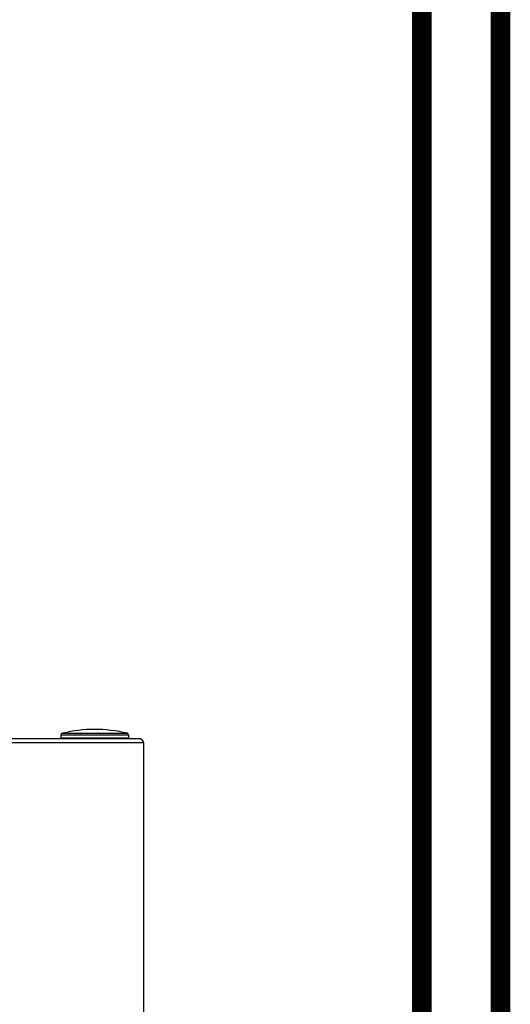
# Model space of a CAD drawing. Units: inches. Extents: x 0.5 to 15.2, y 1.8 to 9.4.
# Drawn here: x 9.5 to 9.9, y 6.8 to 7.5 of the extents above; entities that cross this region are included whole.
import ezdxf

# ---------------------------------------------------------------- set-up
doc = ezdxf.new("R2010")
doc.units = ezdxf.units.IN
doc.header["$MEASUREMENT"] = 0
doc.linetypes.add('ACAD_ISO02W100', pattern=[15, 12, -3])

# ---------------------------------------------------------------- blocks, each defined once
blk = doc.blocks.new('NFC 175 199')
at = {"color": 7, "linetype": 'Continuous', "lineweight": 25}
for p, q in [((0.70797, 2.3725), (0.58836, 2.3725)), ((0.70797, 2.3725), (0.58836, 2.3725)), ((0.70797, 2.3725), (0.58836, 2.3725)), ((0.70797, 2.3725), (0.58836, 2.3725)), ((0.64817, 2.37512), (0.64816, 2.37512)), ((0.64816, 2.37512), (0.64816, 2.37315)), ((0.64817, 2.37512), (0.64816, 2.37512)), ((0.64816, 2.37512), (0.64816, 2.37315)), ((0.64817, 2.37512), (0.64816, 2.37512)), ((0.64816, 2.37512), (0.64816, 2.37315)), ((0.64817, 2.37512), (0.64816, 2.37512)), ((0.64816, 2.37512), (0.64816, 2.37315)), ((0.64816, 2.37315), (0.69988, 2.37315)), ((0.64816, 2.37315), (0.69988, 2.37315)), ((0.64816, 2.37315), (0.69988, 2.37315)), ((0.64816, 2.37315), (0.69988, 2.37315)), ((0.69989, 2.37512), (0.64817, 2.37512)), ((0.69989, 2.37512), (0.64817, 2.37512)), ((0.69989, 2.37512), (0.64817, 2.37512)), ((0.69989, 2.37512), (0.64817, 2.37512)), ((0.6494, 2.37669), (0.6494, 2.37669)), ((0.6494, 2.37669), (0.69865, 2.37669)), ((0.6494, 2.37669), (0.6494, 2.37669)), ((0.6494, 2.37669), (0.69865, 2.37669)), ((0.6494, 2.37669), (0.6494, 2.37669)), ((0.6494, 2.37669), (0.69865, 2.37669)), ((0.6494, 2.37669), (0.6494, 2.37669)), ((0.6494, 2.37669), (0.69865, 2.37669)), ((0.69988, 2.37315), (0.69989, 2.37315)), ((0.69988, 2.37315), (0.69989, 2.37315)), ((0.69988, 2.37315), (0.69989, 2.37315)), ((0.69988, 2.37315), (0.69989, 2.37315)), ((0.69989, 2.37512), (0.69989, 2.37315)), ((0.69989, 2.37512), (0.69989, 2.37315)), ((0.69989, 2.37512), (0.69989, 2.37315)), ((0.69989, 2.37512), (0.69989, 2.37315)), ((0.7112, 2.36927), (0.58836, 2.36927)), ((0.7112, 2.36927), (0.58836, 2.36927)), ((0.7112, 2.36927), (0.58836, 2.36927)), ((0.7112, 2.36927), (0.58836, 2.36927)), ((0.7112, 2.36927), (0.7112, 0.10668)), ((0.7112, 2.36927), (0.7112, 0.10668)), ((0.7112, 2.36927), (0.7112, 0.10668)), ((0.7112, 2.36927), (0.7112, 0.10668))]:
    blk.add_line(p, q, dxfattribs=at)
for centre, radius, start, end in [((0.67402, 2.27455), 0.10506, 90, 103.55478), ((0.67402, 2.27455), 0.10506, 90, 103.55478), ((0.67402, 2.27455), 0.10506, 90, 103.55478), ((0.67402, 2.27455), 0.10506, 90, 103.55478), ((0.67402, 2.27455), 0.10506, 76.44522, 90), ((0.67402, 2.27455), 0.10506, 76.44522, 90), ((0.67402, 2.27455), 0.10506, 76.44522, 90), ((0.67402, 2.27455), 0.10506, 76.44522, 90), ((0.64978, 2.37512), 0.00162, 103.55478, 180), ((0.64978, 2.37512), 0.00162, 103.55478, 180), ((0.64978, 2.37512), 0.00162, 103.55478, 180), ((0.64978, 2.37512), 0.00162, 103.55478, 180), ((0.64881, 2.37315), 0.000647, 180, 270), ((0.64881, 2.37315), 0.000647, 180, 270), ((0.64881, 2.37315), 0.000647, 180, 270), ((0.64881, 2.37315), 0.000647, 180, 270), ((0.69827, 2.37512), 0.00162, 0, 76.44522), ((0.69827, 2.37512), 0.00162, 0, 76.44522), ((0.69827, 2.37512), 0.00162, 0, 76.44522), ((0.69827, 2.37512), 0.00162, 0, 76.44522), ((0.69924, 2.37315), 0.000647, 270, 0.00001), ((0.69924, 2.37315), 0.000647, 270, 0.00001), ((0.69924, 2.37315), 0.000647, 270, 0.00001), ((0.69924, 2.37315), 0.000647, 270, 0.00001), ((0.70797, 2.36927), 0.00323, 25.41468, 90), ((0.70797, 2.36927), 0.00323, 0, 90), ((0.70797, 2.36927), 0.00323, 25.41468, 90), ((0.70797, 2.36927), 0.00323, 0, 90), ((0.70797, 2.36927), 0.00323, 25.41468, 90), ((0.70797, 2.36927), 0.00323, 0, 90), ((0.70797, 2.36927), 0.00323, 25.41468, 90), ((0.70797, 2.36927), 0.00323, 0, 90), ((0.70797, 2.36927), 0.00323, 0, 25.41468), ((0.70797, 2.36927), 0.00323, 0, 25.41468), ((0.70797, 2.36927), 0.00323, 0, 25.41468), ((0.70797, 2.36927), 0.00323, 0, 25.41468)]:
    blk.add_arc(centre, radius, start, end, dxfattribs=at)

msp = doc.modelspace()

# ---------------------------------------------------------------- linework, layer by layer
at = {"linetype": 'ACAD_ISO02W100', "ltscale": 0.009, "const_width": 0.015}
for points in [[(6.15351, 9.07596), (6.15351, 7.75841), (9.84691, 7.75841), (9.84691, 5.22539), (9.63487, 5.22539)], [(8.15351, 9.07596), (8.15351, 8.13636), (9.90691, 8.13636), (9.90691, 5.16539), (9.63487, 5.16539)]]:
    msp.add_lwpolyline(points, dxfattribs=at)

# ---------------------------------------------------------------- block references
msp.add_blockref('NFC 175 199', (8.92366, 4.61612))

doc.saveas('drawing.dxf')
